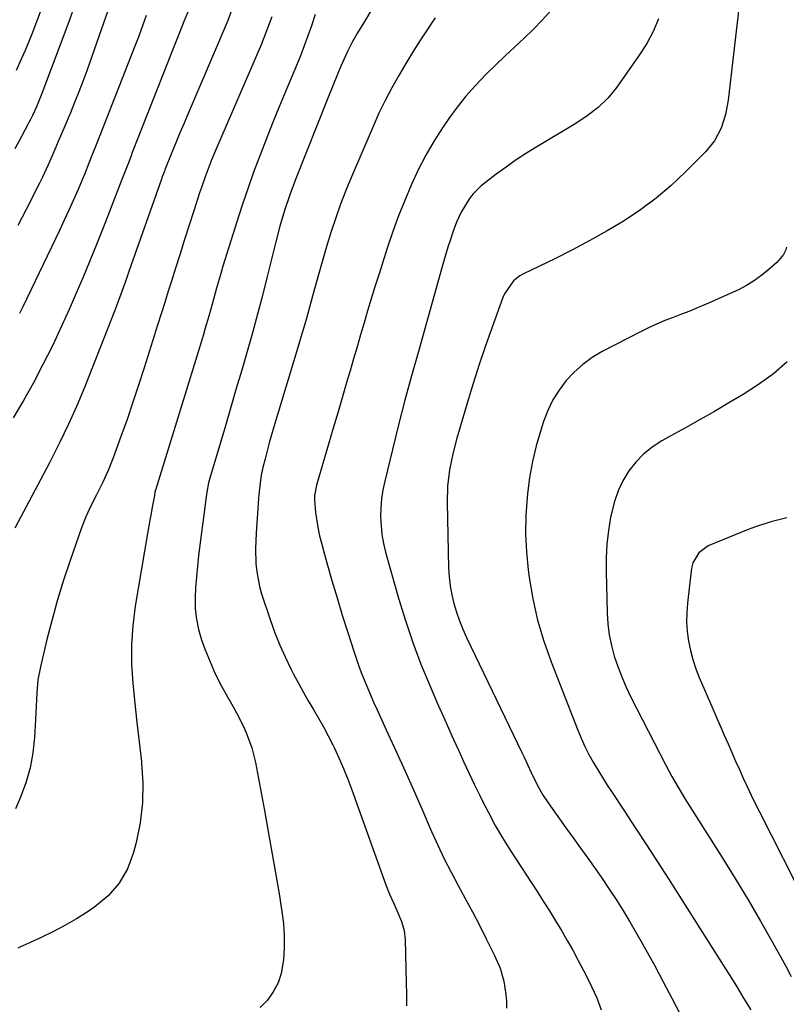
# Model space of a CAD drawing. Units: inches. Extents: x 1936727 to 1942050, y 384825 to 390163.
# Drawn here: x 1937181 to 1937415, y 385273 to 385574 of the extents above; entities that cross this region are included whole.
import ezdxf

# ---------------------------------------------------------------- set-up
doc = ezdxf.new("R2010")
doc.units = ezdxf.units.IN
doc.header["$MEASUREMENT"] = 0
doc.layers.add('7', color=7, linetype='Continuous')
doc.layers.add('8', color=7, linetype='Continuous')

msp = doc.modelspace()

# ---------------------------------------------------------------- linework, layer by layer
at = {"layer": '7', "color": 18}
for points in [[(1937403.11, 385598.42, 1904), (1937397.37, 385549.18, 1904), (1937396.58, 385544.86, 1904), (1937395.24, 385540.68, 1904), (1937393.24, 385536.82, 1904), (1937390.51, 385533.44, 1904), (1937384.39, 385527.28, 1904), (1937380.01, 385523.17, 1904), (1937375.45, 385519.28, 1904), (1937370.63, 385515.73, 1904), (1937365.63, 385512.4, 1904), (1937360.46, 385509.32, 1904), (1937355.22, 385506.34, 1904), (1937349.9, 385503.52, 1904), (1937344.52, 385500.81, 1904), (1937334.95, 385496.17, 1904), (1937333.89, 385495.57, 1904), (1937331.97, 385494.08, 1904), (1937329.15, 385490.11, 1904), (1937328.67, 385488.98, 1904), (1937325.42, 385479.94, 1904), (1937323.43, 385474.25, 1904), (1937321.49, 385468.52, 1904), (1937319.66, 385462.77, 1904), (1937317.9, 385457, 1904), (1937314.65, 385446.06, 1904), (1937313.38, 385441.23, 1904), (1937312.4, 385436.33, 1904), (1937311.8, 385431.38, 1904), (1937311.68, 385426.4, 1904), (1937312.13, 385406.43, 1904), (1937312.3, 385403.68, 1904), (1937312.6, 385400.95, 1904), (1937313.1, 385398.25, 1904), (1937313.74, 385395.57, 1904), (1937314.55, 385392.93, 1904), (1937315.45, 385390.32, 1904), (1937316.49, 385387.77, 1904), (1937317.62, 385385.24, 1904), (1937334.48, 385350.1, 1904), (1937335.06, 385348.89, 1904), (1937336.19, 385346.45, 1904), (1937337.32, 385344.01, 1904), (1937339.29, 385340.01, 1904), (1937340.81, 385337.31, 1904), (1937342.52, 385334.71, 1904), (1937347.89, 385327.16, 1904), (1937350.11, 385324.05, 1904), (1937352.33, 385320.94, 1904), (1937354.56, 385317.84, 1904), (1937356.79, 385314.74, 1904), (1937358.99, 385311.62, 1904), (1937361.14, 385308.46, 1904), (1937363.22, 385305.26, 1904), (1937365.25, 385302.02, 1904), (1937367.37, 385298.49, 1904), (1937369.36, 385295.11, 1904), (1937371.29, 385291.7, 1904), (1937373.19, 385288.28, 1904), (1937374.89, 385285.17, 1904), (1937377.58, 385280.15, 1904), (1937380.24, 385275.12, 1904), (1937382.84, 385270.05, 1904)], [(1937200.12, 385583.77, 1926), (1937196.04, 385572.31, 1926), (1937188.15, 385551.21, 1926), (1937186.47, 385547.19, 1926), (1937185.26, 385544.55, 1926), (1937184.62, 385543.25, 1926), (1937184.29, 385542.6, 1926), (1937183.96, 385541.96, 1926), (1937181.92, 385538.1, 1926), (1937179.88, 385534.33, 1926)], [(1937190.41, 385583.54, 1928), (1937186.31, 385572.62, 1928), (1937185.24, 385569.85, 1928), (1937184.14, 385567.1, 1928), (1937182.99, 385564.38, 1928), (1937181.8, 385561.66, 1928), (1937180.27, 385558.29, 1928)], [(1937209.62, 385580.59, 1924), (1937206.33, 385570.92, 1924), (1937201.8, 385558.17, 1924), (1937200.61, 385554.92, 1924), (1937199.39, 385551.69, 1924), (1937198.12, 385548.48, 1924), (1937196.81, 385545.28, 1924), (1937196.13, 385543.66, 1924), (1937195.13, 385541.29, 1924), (1937194.13, 385538.91, 1924), (1937193.13, 385536.54, 1924), (1937192.12, 385534.17, 1924), (1937190.9, 385531.33, 1924), (1937190.08, 385529.43, 1924), (1937188.34, 385525.69, 1924), (1937187.41, 385523.85, 1924), (1937183.3, 385515.85, 1924), (1937180.75, 385510.96, 1924)], [(1937246.22, 385577.4, 1918), (1937244.8, 385573.51, 1918), (1937244.27, 385572.24, 1918), (1937232.72, 385545.12, 1918), (1937231.46, 385542.15, 1918), (1937230.21, 385539.18, 1918), (1937228.98, 385536.19, 1918), (1937227.76, 385533.21, 1918), (1937225.62, 385527.93, 1918), (1937225.48, 385527.57, 1918), (1937225.08, 385526.51, 1918), (1937224.82, 385525.8, 1918), (1937224.69, 385525.44, 1918), (1937224.57, 385525.08, 1918), (1937214.75, 385497.17, 1918), (1937213.7, 385494.19, 1918), (1937212.12, 385489.73, 1918), (1937211.02, 385486.77, 1918), (1937210.45, 385485.3, 1918), (1937201.07, 385461.51, 1918), (1937198.74, 385455.87, 1918), (1937196.27, 385450.29, 1918), (1937193.62, 385444.79, 1918), (1937190.85, 385439.35, 1918), (1937190.41, 385438.53, 1918), (1937187.76, 385433.55, 1918), (1937185.12, 385428.56, 1918), (1937182.49, 385423.56, 1918), (1937179.87, 385418.57, 1918)], [(1937271.47, 385575.35, 1914), (1937270.3, 385571.84, 1914), (1937269.23, 385568.79, 1914), (1937268.12, 385565.76, 1914), (1937266.94, 385562.75, 1914), (1937265.73, 385559.76, 1914), (1937262.5, 385552.04, 1914), (1937260.46, 385547.11, 1914), (1937258.45, 385542.16, 1914), (1937256.49, 385537.19, 1914), (1937254.55, 385532.21, 1914), (1937252.68, 385527.21, 1914), (1937250.88, 385522.18, 1914), (1937249.18, 385517.12, 1914), (1937247.54, 385512.03, 1914), (1937243.34, 385498.51, 1914), (1937242.66, 385496.28, 1914), (1937241.36, 385491.82, 1914), (1937240.53, 385488.8, 1914), (1937240.02, 385486.95, 1914), (1937238.99, 385483.25, 1914), (1937237.93, 385479.56, 1914), (1937237.39, 385477.72, 1914), (1937236.28, 385474.05, 1914), (1937222.84, 385430.49, 1914), (1937222.77, 385430.26, 1914), (1937222.61, 385429.55, 1914), (1937222.43, 385428.59, 1914), (1937221.78, 385425.03, 1914), (1937221.41, 385423.01, 1914), (1937221.05, 385420.98, 1914), (1937220.35, 385416.93, 1914), (1937216.62, 385394.8, 1914), (1937215.87, 385388.9, 1914), (1937215.44, 385383, 1914), (1937215.48, 385377.08, 1914), (1937215.84, 385371.15, 1914), (1937216.46, 385365.21, 1914), (1937217.1, 385359.28, 1914), (1937217.76, 385353.35, 1914), (1937218.45, 385347.42, 1914), (1937218.5, 385346.96, 1914), (1937218.88, 385340.83, 1914), (1937218.81, 385334.72, 1914), (1937218.06, 385328.67, 1914), (1937216.86, 385322.64, 1914), (1937216.07, 385319.56, 1914), (1937214.2, 385314.66, 1914), (1937211.72, 385310.21, 1914), (1937208.33, 385306.4, 1914), (1937204.32, 385303.03, 1914), (1937202.2, 385301.62, 1914), (1937198.69, 385299.4, 1914), (1937195.12, 385297.31, 1914), (1937191.45, 385295.38, 1914), (1937187.71, 385293.57, 1914), (1937181.39, 385290.69, 1914), (1937180.77, 385290.4, 1914)], [(1937219.94, 385575.02, 1922), (1937218.84, 385571.88, 1922), (1937217.69, 385568.76, 1922), (1937216.5, 385565.65, 1922), (1937205.81, 385538.45, 1922), (1937204.47, 385535.04, 1922), (1937203.81, 385533.33, 1922), (1937202.47, 385529.92, 1922), (1937201.09, 385526.52, 1922), (1937200.38, 385524.83, 1922), (1937199.14, 385521.91, 1922), (1937197.78, 385518.77, 1922), (1937196.39, 385515.64, 1922), (1937194.96, 385512.54, 1922), (1937193.51, 385509.44, 1922), (1937182.31, 385486.09, 1922), (1937181.33, 385484.09, 1922)], [(1937289.07, 385577.44, 1912), (1937286.53, 385573.23, 1912), (1937284.39, 385569.72, 1912), (1937282.77, 385566.91, 1912), (1937281.28, 385564.03, 1912), (1937279.27, 385559.6, 1912), (1937278.33, 385557.33, 1912), (1937276.8, 385553.55, 1912), (1937275.29, 385549.76, 1912), (1937265.45, 385524.98, 1912), (1937263.69, 385520.3, 1912), (1937262.12, 385515.56, 1912), (1937260.72, 385510.77, 1912), (1937259.45, 385505.94, 1912), (1937256.82, 385495.33, 1912), (1937255.37, 385489.61, 1912), (1937253.87, 385483.89, 1912), (1937252.31, 385478.19, 1912), (1937250.7, 385472.51, 1912), (1937249.05, 385466.83, 1912), (1937247.4, 385461.16, 1912), (1937245.74, 385455.49, 1912), (1937244.07, 385449.82, 1912), (1937239.34, 385433.83, 1912), (1937238.97, 385432.42, 1912), (1937238.43, 385429.56, 1912), (1937238.23, 385428.11, 1912), (1937235.92, 385410.25, 1912), (1937235.55, 385407, 1912), (1937235.23, 385403.74, 1912), (1937235.01, 385400.48, 1912), (1937234.84, 385397.21, 1912), (1937234.91, 385393.97, 1912), (1937235.22, 385390.77, 1912), (1937235.91, 385387.63, 1912), (1937236.84, 385384.52, 1912), (1937237.95, 385381.48, 1912), (1937239.41, 385377.79, 1912), (1937241, 385374.16, 1912), (1937242.78, 385370.61, 1912), (1937244.68, 385367.12, 1912), (1937246.32, 385364.29, 1912), (1937247.46, 385362.25, 1912), (1937249.55, 385358.07, 1912), (1937250.51, 385355.93, 1912), (1937252.11, 385351.55, 1912), (1937253.22, 385347.02, 1912), (1937255.98, 385332.4, 1912), (1937257.15, 385326.06, 1912), (1937258.29, 385319.72, 1912), (1937259.38, 385313.36, 1912), (1937260.43, 385307, 1912), (1937261.31, 385301.63, 1912), (1937261.76, 385297.95, 1912), (1937262.02, 385294.26, 1912), (1937261.98, 385290.56, 1912), (1937261.76, 385286.86, 1912), (1937261.06, 385282.72, 1912), (1937260.12, 385279.82, 1912), (1937258.68, 385277.12, 1912), (1937256.9, 385274.58, 1912), (1937254.7, 385272.33, 1912)], [(1937343.36, 385576.67, 1908), (1937340.77, 385573.67, 1908), (1937338.03, 385570.83, 1908), (1937335.18, 385568.08, 1908), (1937332.26, 385565.38, 1908), (1937329.36, 385562.67, 1908), (1937326.49, 385559.93, 1908), (1937323.64, 385557.16, 1908), (1937320.2, 385553.61, 1908), (1937317.36, 385550.41, 1908), (1937314.71, 385547.04, 1908), (1937312.2, 385543.56, 1908), (1937310.47, 385541.01, 1908), (1937307.74, 385536.74, 1908), (1937305.17, 385532.38, 1908), (1937302.86, 385527.88, 1908), (1937300.7, 385523.29, 1908), (1937298.75, 385518.61, 1908), (1937296.88, 385513.89, 1908), (1937295.16, 385509.12, 1908), (1937293.53, 385504.31, 1908), (1937290.83, 385495.92, 1908), (1937289.68, 385492.27, 1908), (1937288.55, 385488.61, 1908), (1937287.45, 385484.94, 1908), (1937286.37, 385481.27, 1908), (1937285.3, 385477.59, 1908), (1937284.24, 385473.91, 1908), (1937283.16, 385470.24, 1908), (1937282.08, 385466.56, 1908), (1937281.33, 385464, 1908), (1937279.87, 385459.05, 1908), (1937278.42, 385454.09, 1908), (1937276.97, 385449.14, 1908), (1937275.52, 385444.18, 1908), (1937271.89, 385431.7, 1908), (1937271.29, 385428.53, 1908), (1937271.26, 385427.25, 1908), (1937271.6, 385423.35, 1908), (1937272.22, 385418.85, 1908), (1937272.69, 385416.62, 1908), (1937273.24, 385414.42, 1908), (1937275.04, 385407.98, 1908), (1937276.56, 385402.65, 1908), (1937278.11, 385397.33, 1908), (1937279.73, 385392.03, 1908), (1937281.39, 385386.74, 1908), (1937283.32, 385380.69, 1908), (1937284.85, 385376.21, 1908), (1937285.69, 385374, 1908), (1937287.5, 385369.62, 1908), (1937289.39, 385365.27, 1908), (1937290.37, 385363.11, 1908), (1937293.65, 385355.96, 1908), (1937296.26, 385350.22, 1908), (1937298.85, 385344.47, 1908), (1937301.4, 385338.71, 1908), (1937303.93, 385332.93, 1908), (1937306.92, 385326.03, 1908), (1937308.81, 385321.85, 1908), (1937310.78, 385317.7, 1908), (1937312.87, 385313.61, 1908), (1937315.03, 385309.56, 1908), (1937317.23, 385305.52, 1908), (1937319.39, 385301.47, 1908), (1937321.51, 385297.4, 1908), (1937323.6, 385293.3, 1908), (1937326.18, 385288.17, 1908), (1937327.81, 385284.35, 1908), (1937328.94, 385280.36, 1908), (1937329.6, 385276.26, 1908), (1937329.76, 385274.19, 1908), (1937329.84, 385272.11, 1908)], [(1937258.19, 385574.63, 1916), (1937256.66, 385570.3, 1916), (1937254.94, 385566.03, 1916), (1937241.11, 385533.86, 1916), (1937239.78, 385530.67, 1916), (1937238.51, 385527.45, 1916), (1937237.91, 385525.83, 1916), (1937236.76, 385522.57, 1916), (1937236.22, 385520.92, 1916), (1937234.46, 385515.44, 1916), (1937233.06, 385511.05, 1916), (1937231.66, 385506.65, 1916), (1937230.27, 385502.26, 1916), (1937228.88, 385497.87, 1916), (1937227.76, 385494.3, 1916), (1937226.67, 385490.86, 1916), (1937225.59, 385487.42, 1916), (1937224.5, 385483.98, 1916), (1937223.42, 385480.54, 1916), (1937219.32, 385467.5, 1916), (1937217.62, 385462.23, 1916), (1937215.88, 385456.98, 1916), (1937214.08, 385451.74, 1916), (1937212.23, 385446.53, 1916), (1937209.88, 385440, 1916), (1937208.36, 385436.16, 1916), (1937206.6, 385432.43, 1916), (1937204.73, 385428.74, 1916), (1937203.07, 385425.44, 1916), (1937201.52, 385422.08, 1916), (1937200.2, 385418.64, 1916), (1937196.74, 385408.72, 1916), (1937194.76, 385402.75, 1916), (1937192.9, 385396.74, 1916), (1937191.22, 385390.68, 1916), (1937189.67, 385384.58, 1916), (1937187.68, 385376.28, 1916), (1937186.92, 385372.31, 1916), (1937186.54, 385368.29, 1916), (1937186.45, 385366.27, 1916), (1937186.25, 385362.23, 1916), (1937186.15, 385360.2, 1916), (1937185.86, 385354.73, 1916), (1937185.36, 385350.02, 1916), (1937184.54, 385345.4, 1916), (1937183.22, 385340.89, 1916), (1937181.58, 385336.46, 1916), (1937180.07, 385332.97, 1916)], [(1937376.17, 385574, 1906), (1937374.54, 385570.14, 1906), (1937372.54, 385566.46, 1906), (1937370.29, 385562.91, 1906), (1937363.43, 385553.16, 1906), (1937362.15, 385551.49, 1906), (1937360.79, 385549.89, 1906), (1937357.75, 385547, 1906), (1937354.41, 385544.43, 1906), (1937350.89, 385542.11, 1906), (1937339.09, 385534.98, 1906), (1937335.9, 385532.99, 1906), (1937332.75, 385530.93, 1906), (1937329.67, 385528.78, 1906), (1937326.63, 385526.57, 1906), (1937323.34, 385524.11, 1906), (1937322.03, 385523.03, 1906), (1937319.65, 385520.63, 1906), (1937318.52, 385519.22, 1906), (1937315.94, 385515, 1906), (1937314.59, 385511.98, 1906), (1937313.42, 385508.87, 1906), (1937312.6, 385506.34, 1906), (1937311.95, 385504.28, 1906), (1937310.71, 385500.13, 1906), (1937310.12, 385498.05, 1906), (1937302.91, 385472.49, 1906), (1937300.85, 385465.05, 1906), (1937298.84, 385457.59, 1906), (1937296.91, 385450.11, 1906), (1937295.03, 385442.61, 1906), (1937292.67, 385432.96, 1906), (1937292.11, 385430.27, 1906), (1937291.7, 385427.56, 1906), (1937291.48, 385424.83, 1906), (1937291.4, 385422.08, 1906), (1937291.53, 385419.34, 1906), (1937291.81, 385416.62, 1906), (1937292.3, 385413.93, 1906), (1937292.94, 385411.25, 1906), (1937296.9, 385397.21, 1906), (1937298.96, 385390.43, 1906), (1937301.2, 385383.72, 1906), (1937303.71, 385377.1, 1906), (1937306.4, 385370.55, 1906), (1937309, 385364.54, 1906), (1937310.54, 385361.04, 1906), (1937312.08, 385357.55, 1906), (1937313.64, 385354.07, 1906), (1937315.22, 385350.59, 1906), (1937316.82, 385347.12, 1906), (1937318.43, 385343.66, 1906), (1937320.08, 385340.21, 1906), (1937321.74, 385336.78, 1906), (1937322.27, 385335.7, 1906), (1937324.28, 385331.76, 1906), (1937326.38, 385327.88, 1906), (1937328.62, 385324.08, 1906), (1937330.95, 385320.33, 1906), (1937339.14, 385307.67, 1906), (1937341.02, 385304.72, 1906), (1937342.88, 385301.76, 1906), (1937344.71, 385298.79, 1906), (1937346.52, 385295.8, 1906), (1937348.29, 385292.79, 1906), (1937350.01, 385289.75, 1906), (1937351.68, 385286.68, 1906), (1937353.3, 385283.58, 1906), (1937354.89, 385280.49, 1906), (1937355.74, 385278.75, 1906), (1937357.31, 385275.21, 1906), (1937358.64, 385271.58, 1906)], [(1937415.21, 385504.29, 1902), (1937414.96, 385503.54, 1902), (1937414.27, 385502.13, 1902), (1937412.25, 385499.69, 1902), (1937409.83, 385497.6, 1902), (1937407.63, 385495.81, 1902), (1937405.37, 385494.13, 1902), (1937402.99, 385492.61, 1902), (1937400.48, 385491.34, 1902), (1937390.69, 385486.96, 1902), (1937388.19, 385485.88, 1902), (1937385.69, 385484.84, 1902), (1937383.16, 385483.84, 1902), (1937380.61, 385482.89, 1902), (1937378.08, 385481.91, 1902), (1937375.57, 385480.87, 1902), (1937373.11, 385479.73, 1902), (1937370.68, 385478.53, 1902), (1937358.98, 385472.46, 1902), (1937355.91, 385470.63, 1902), (1937353.02, 385468.57, 1902), (1937350.4, 385466.19, 1902), (1937347.95, 385463.59, 1902), (1937345.82, 385460.71, 1902), (1937343.93, 385457.71, 1902), (1937342.4, 385454.5, 1902), (1937341.1, 385451.17, 1902), (1937340.25, 385448.53, 1902), (1937338.86, 385443.74, 1902), (1937337.69, 385438.91, 1902), (1937336.83, 385434.01, 1902), (1937336.17, 385429.07, 1902), (1937336.06, 385427.95, 1902), (1937335.7, 385422.41, 1902), (1937335.6, 385416.89, 1902), (1937335.89, 385411.36, 1902), (1937336.43, 385405.85, 1902), (1937336.73, 385403.57, 1902), (1937337.86, 385396.98, 1902), (1937339.29, 385390.47, 1902), (1937341.19, 385384.08, 1902), (1937343.4, 385377.77, 1902), (1937351.53, 385356.96, 1902), (1937352.58, 385354.45, 1902), (1937353.71, 385351.97, 1902), (1937354.94, 385349.55, 1902), (1937356.25, 385347.17, 1902), (1937357.64, 385344.82, 1902), (1937359.05, 385342.5, 1902), (1937360.51, 385340.19, 1902), (1937361.99, 385337.91, 1902), (1937365.76, 385332.2, 1902), (1937369.13, 385327.06, 1902), (1937372.49, 385321.91, 1902), (1937375.83, 385316.75, 1902), (1937379.14, 385311.57, 1902), (1937396.61, 385284.15, 1902), (1937397.73, 385282.37, 1902), (1937399.93, 385278.79, 1902), (1937402.08, 385275.18, 1902), (1937404.26, 385271.59, 1902)], [(1937415.22, 385421.73, 1898), (1937410.43, 385420.49, 1898), (1937405.74, 385419, 1898), (1937403.43, 385418.12, 1898), (1937391.32, 385413.16, 1898), (1937388.43, 385411.08, 1898), (1937386.6, 385407.95, 1898), (1937386.27, 385406.78, 1898), (1937386.05, 385405.57, 1898), (1937384.95, 385395.73, 1898), (1937384.74, 385392.82, 1898), (1937384.7, 385389.92, 1898), (1937384.9, 385387.02, 1898), (1937385.27, 385384.13, 1898), (1937385.86, 385381.27, 1898), (1937386.58, 385378.45, 1898), (1937387.5, 385375.69, 1898), (1937388.56, 385372.97, 1898), (1937392.69, 385363.42, 1898), (1937393.83, 385360.76, 1898), (1937394.99, 385358.1, 1898), (1937396.14, 385355.45, 1898), (1937397.33, 385352.73, 1898), (1937398.48, 385350.11, 1898), (1937399.64, 385347.5, 1898), (1937400.81, 385344.9, 1898), (1937401.98, 385342.3, 1898), (1937403.18, 385339.71, 1898), (1937404.41, 385337.13, 1898), (1937405.66, 385334.57, 1898), (1937406.94, 385332.02, 1898), (1937421.29, 385303.78, 1898)]]:
    msp.add_polyline3d(points, dxfattribs=at)
at = {"layer": '8', "color": 18}
for points in [[(1937233.62, 385578.43, 1920), (1937231.45, 385573.15, 1920), (1937230.19, 385570.07, 1920), (1937228.95, 385567, 1920), (1937227.73, 385563.92, 1920), (1937226.51, 385560.83, 1920), (1937215.7, 385533.19, 1920), (1937215.3, 385532.16, 1920), (1937214.51, 385530.1, 1920), (1937213.35, 385527, 1920), (1937212.55, 385524.94, 1920), (1937208.77, 385515.21, 1920), (1937206.8, 385510.2, 1920), (1937204.81, 385505.19, 1920), (1937202.78, 385500.2, 1920), (1937200.72, 385495.22, 1920), (1937198.61, 385490.26, 1920), (1937196.45, 385485.33, 1920), (1937194.21, 385480.43, 1920), (1937191.93, 385475.55, 1920), (1937191.22, 385474.04, 1920), (1937188.45, 385468.48, 1920), (1937185.56, 385462.97, 1920), (1937182.5, 385457.57, 1920), (1937179.33, 385452.22, 1920)], [(1937308.06, 385574.32, 1910), (1937306.94, 385572.65, 1910), (1937305.82, 385570.99, 1910), (1937303.6, 385567.65, 1910), (1937301.43, 385564.27, 1910), (1937299.36, 385560.84, 1910), (1937296.97, 385556.76, 1910), (1937294.84, 385552.96, 1910), (1937292.8, 385549.1, 1910), (1937290.91, 385545.17, 1910), (1937289.11, 385541.19, 1910), (1937282.5, 385525.76, 1910), (1937280.81, 385521.64, 1910), (1937279.21, 385517.49, 1910), (1937277.73, 385513.3, 1910), (1937276.35, 385509.07, 1910), (1937275.05, 385504.81, 1910), (1937273.79, 385500.54, 1910), (1937272.57, 385496.26, 1910), (1937271.39, 385491.96, 1910), (1937271.29, 385491.58, 1910), (1937270.06, 385487.09, 1910), (1937268.8, 385482.61, 1910), (1937267.5, 385478.14, 1910), (1937266.17, 385473.68, 1910), (1937258.86, 385449.52, 1910), (1937258.14, 385447.08, 1910), (1937257.45, 385444.64, 1910), (1937256.79, 385442.19, 1910), (1937256.16, 385439.73, 1910), (1937255.51, 385437.13, 1910), (1937255.01, 385434.79, 1910), (1937254.65, 385432.43, 1910), (1937254.3, 385428.85, 1910), (1937254.21, 385427.66, 1910), (1937253.47, 385417.09, 1910), (1937253.29, 385412.4, 1910), (1937253.4, 385407.7, 1910), (1937253.62, 385405.37, 1910), (1937254.48, 385400.79, 1910), (1937255.13, 385398.54, 1910), (1937257.83, 385390.42, 1910), (1937259.18, 385386.65, 1910), (1937260.65, 385382.92, 1910), (1937262.28, 385379.27, 1910), (1937264.03, 385375.67, 1910), (1937264.88, 385374.03, 1910), (1937266.32, 385371.3, 1910), (1937267.8, 385368.59, 1910), (1937269.35, 385365.91, 1910), (1937270.93, 385363.26, 1910), (1937272.5, 385360.6, 1910), (1937274.02, 385357.91, 1910), (1937275.46, 385355.18, 1910), (1937276.84, 385352.42, 1910), (1937277.21, 385351.65, 1910), (1937278.69, 385348.47, 1910), (1937280.1, 385345.25, 1910), (1937281.4, 385341.99, 1910), (1937282.64, 385338.7, 1910), (1937292.99, 385309.73, 1910), (1937294.11, 385306.85, 1910), (1937295.39, 385304.03, 1910), (1937296.69, 385301.21, 1910), (1937297.78, 385298.53, 1910), (1937298.57, 385295.78, 1910), (1937298.89, 385292.93, 1910), (1937299.24, 385279.86, 1910), (1937299.3, 385276.33, 1910), (1937299.33, 385272.81, 1910)], [(1937415.37, 385469.31, 1900), (1937411.15, 385465.7, 1900), (1937406.65, 385462.42, 1900), (1937401.96, 385459.39, 1900), (1937397.62, 385456.81, 1900), (1937393.23, 385454.23, 1900), (1937388.83, 385451.69, 1900), (1937384.39, 385449.19, 1900), (1937379.94, 385446.72, 1900), (1937377.15, 385445.19, 1900), (1937374.25, 385443.32, 1900), (1937371.57, 385441.21, 1900), (1937369.21, 385438.74, 1900), (1937367.07, 385436.04, 1900), (1937365.3, 385433.06, 1900), (1937363.79, 385429.98, 1900), (1937362.67, 385426.73, 1900), (1937361.54, 385421.98, 1900), (1937360.88, 385417.83, 1900), (1937360.39, 385413.66, 1900), (1937360.18, 385409.48, 1900), (1937360.15, 385405.27, 1900), (1937360.44, 385392.76, 1900), (1937360.66, 385389.4, 1900), (1937361.07, 385386.07, 1900), (1937361.76, 385382.78, 1900), (1937362.63, 385379.53, 1900), (1937363.73, 385376.33, 1900), (1937364.93, 385373.17, 1900), (1937366.29, 385370.08, 1900), (1937367.75, 385367.03, 1900), (1937378.35, 385346.3, 1900), (1937380.23, 385342.77, 1900), (1937382.21, 385339.3, 1900), (1937384.27, 385335.88, 1900), (1937386.39, 385332.49, 1900), (1937395.51, 385318.12, 1900), (1937399.52, 385311.68, 1900), (1937403.44, 385305.2, 1900), (1937407.25, 385298.65, 1900), (1937410.97, 385292.05, 1900), (1937414.93, 385284.88, 1900), (1937416.57, 385281.81, 1900)]]:
    msp.add_polyline3d(points, dxfattribs=at)

doc.saveas('drawing.dxf')
